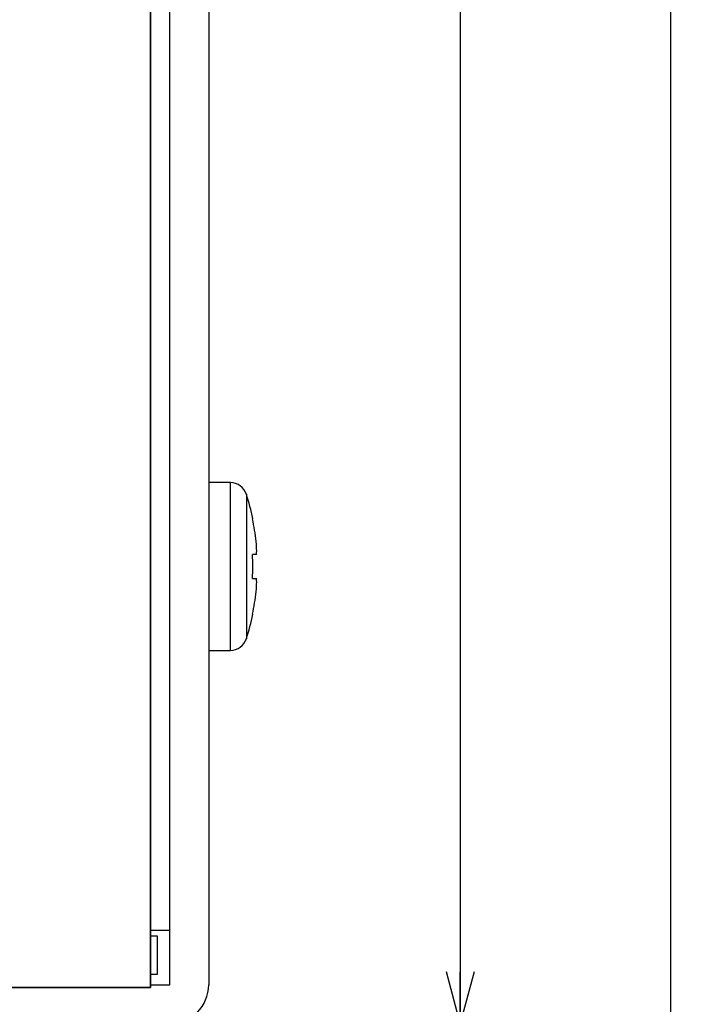
# Model space of a CAD drawing. Extents: x 2 to 594, y 2 to 418.
# Drawn here: x 154 to 180, y 79 to 117 of the extents above; entities that cross this region are included whole.
import ezdxf

# ---------------------------------------------------------------- set-up
doc = ezdxf.new("R2010")
doc.units = 0
doc.layers.get('0').update_dxf_attribs({"linetype": 'CONTINUOUS'})
doc.styles.add('SLDTEXTSTYLE0', font='TXT', dxfattribs={"width": 0.7, "bigfont": 'bigfont'})
doc.dimstyles.new('SLDDIMSTYLE0', dxfattribs={"dimtxt": 3.5, "dimasz": 2, "dimexe": 0, "dimexo": 0.0625, "dimgap": 0.875, "dimtad": 3, "dimdec": 3, "dimrnd": 1e-09, "dimzin": 12, "dimtxsty": 'SLDTEXTSTYLE0', "dimblk1": 'OPEN30', "dimblk2": 'OPEN30', "dimsah": 1, "dimcen": 0.09, "dimazin": 3, "dimtfac": 1, "dimtdec": 3, "dimtofl": 0, "dimtmove": 0, "dimatfit": 3, "dimtolj": 1, "dimtzin": 12})

# ---------------------------------------------------------------- blocks, each defined once
blk = doc.blocks.new('_OPEN30')
at = {"color": 0, "linetype": 'BYBLOCK'}
for p, q in [((-1, 0.267949), (0, 0)), ((0, 0), (-1, -0.267949)), ((0, 0), (-1, 0))]:
    blk.add_line(p, q, dxfattribs=at)
blk = doc.blocks.new('_D_2')
at = {"color": 7, "linetype": 'CONTINUOUS'}
for p, q in [((151.293, 205.111), (179.917, 205.111)), ((178.917, 205.111), (178.917, 76.038)), ((151.293, 76.038), (179.917, 76.038))]:
    blk.add_line(p, q, dxfattribs=at)
for centre, start, end in [((176.88, 138.794), 63.4349, 116.5651), ((176.88, 136.757), 243.4349, 296.5651)]:
    blk.add_arc(centre, 4.554, start, end, dxfattribs=at)
at = {"color": 7, "linetype": 'CONTINUOUS', "xscale": 2, "yscale": 2}
for p, rotation in [((178.917, 205.111, -65.316), 90), ((178.917, 76.038, -65.316), 270)]:
    blk.add_blockref('_OPEN30', p, dxfattribs=dict(at, rotation=rotation))
at = {"color": 7, "linetype": 'CONTINUOUS', "insert": (174.406, 132.684), "char_height": 3.5, "attachment_point": 1, "rotation": 90, "style": 'SLDTEXTSTYLE0'}
blk.add_mtext('129.1', dxfattribs=at)
blk = doc.blocks.new('_D_3')
at = {"color": 7, "linetype": 'CONTINUOUS'}
for p, q in [((160.53, 203.274), (171.774, 203.274)), ((170.774, 203.274), (170.774, 77.874)), ((160.53, 77.874), (171.774, 77.874))]:
    blk.add_line(p, q, dxfattribs=at)
at = {"color": 7, "linetype": 'CONTINUOUS', "xscale": 2, "yscale": 2}
for p, rotation in [((170.774, 203.274, -65.316), 90), ((170.774, 77.874, -65.316), 270)]:
    blk.add_blockref('_OPEN30', p, dxfattribs=dict(at, rotation=rotation))
at = {"color": 7, "linetype": 'CONTINUOUS', "insert": (166.263, 132.684), "char_height": 3.5, "attachment_point": 1, "rotation": 90, "style": 'SLDTEXTSTYLE0'}
blk.add_mtext('125.4', dxfattribs=at)

msp = doc.modelspace()

# ---------------------------------------------------------------- linework, layer by layer
at = {"color": 8, "linetype": 'CONTINUOUS'}
for p, q in [((158.7777, 79.2767), (158.7777, 202.2717)), ((161.8704, 92.3242), (161.8704, 98.8242)), ((162.4888, 98.3741), (162.4888, 92.7742)), ((73.2827, 79.2767), (158.7777, 79.2767))]:
    msp.add_line(p, q, dxfattribs=at)
at = {"color": 7, "linetype": 'CONTINUOUS'}
for p, q in [((158.7802, 202.2742), (158.7802, 79.2742)), ((159.5302, 79.3742), (159.5302, 201.7742)), ((161.0302, 201.7742), (161.0302, 79.3742)), ((161.8704, 98.8242), (161.0302, 98.8242)), ((162.7402, 97.4242), (162.7282, 97.4242)), ((162.8668, 96.0367), (162.7282, 96.0367)), ((162.7282, 95.1117), (162.8668, 95.1117)), ((162.7282, 93.7242), (162.7402, 93.7242)), ((161.0302, 92.3242), (161.8704, 92.3242)), ((159.5302, 81.4742), (158.7802, 81.4742)), ((158.7802, 81.2742), (159.0302, 81.2742)), ((159.0302, 81.2742), (159.0302, 79.7742)), ((159.0302, 79.7742), (158.7802, 79.7742)), ((158.7802, 79.3742), (159.5302, 79.3742)), ((158.7802, 79.2742), (73.2802, 79.2742)), ((158.7802, 79.2742), (158.7777, 79.2767))]:
    msp.add_line(p, q, dxfattribs=at)
for centre, radius, start, end in [((161.8704, 98.1742), 0.65, 17.91565, 90), ((153.8281, 95.5742), 9.1021, 11.72708, 17.91565), ((153.8281, 95.5742), 9.0903, 6.10967, 11.74247), ((153.8281, 95.5742), 8.9121, 357.02526, 2.97474), ((153.8281, 95.5742), 9.0903, 348.25753, 353.89033), ((153.8281, 95.5742), 9.1021, 342.08435, 348.27292), ((161.8704, 92.9742), 0.65, 270, 342.08435), ((159.5302, 79.3742), 1.5, 270, 0)]:
    msp.add_arc(centre, radius, start, end, dxfattribs=at)
for points in [[(162.8668, 96.0367), (162.881, 96.0367), (162.8892, 96.0912), (162.8892, 96.2777), (162.881, 96.4088), (162.8668, 96.5417)], [(162.8668, 94.6067), (162.881, 94.7395), (162.8892, 94.8703), (162.8892, 95.057), (162.881, 95.1117), (162.8668, 95.1117)]]:
    msp.add_open_spline(points, degree=3, knots=[0, 0, 0, 0, 0.5, 0.5, 1, 1, 1, 1], dxfattribs=at)

# ---------------------------------------------------------------- dimensions: what is measured, and where the dimension line sits
dim = msp.add_linear_dim(base=(178.9173, 76.0376), p1=(150.2927, 205.1108), p2=(150.2927, 76.0376), angle=90, text='(<>)', dimstyle='SLDDIMSTYLE0', dxfattribs=at)
dim.commit()
dim.dimension.update_dxf_attribs({"geometry": '_D_2', "text_midpoint": (178.9173, 137.7756), "dimtype": 160})
dim = msp.add_linear_dim(base=(170.7745, 77.8742), p1=(159.5302, 203.2742), p2=(159.5302, 77.8742), angle=90, dimstyle='SLDDIMSTYLE0', dxfattribs=at)
dim.commit()
dim.dimension.update_dxf_attribs({"geometry": '_D_3', "text_midpoint": (170.7745, 137.7756), "dimtype": 160})

doc.saveas('drawing.dxf')
